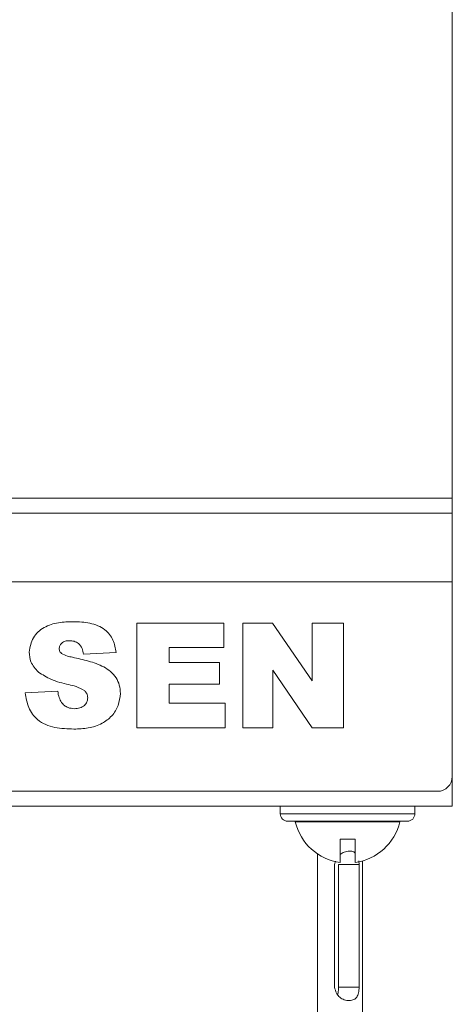
# Model space of a CAD drawing. Units: millimetres. Extents: x -1907 to 2270, y -1510 to 1249.
# Drawn here: x -1292 to -1263, y 1110 to 1176 of the extents above; entities that cross this region are included whole.
import ezdxf

# ---------------------------------------------------------------- set-up
doc = ezdxf.new("R2010")
doc.units = ezdxf.units.MM

msp = doc.modelspace()

# ---------------------------------------------------------------- linework, layer by layer
at = {"color": 7, "linetype": 'Continuous', "lineweight": 15}
for p, q in [((-1262.679, 1144.092), (-1262.679, 1238.192)), ((-1262.679, 1144.092), (-1433.679, 1144.092)), ((-1262.679, 1143.092), (-1262.679, 1144.092)), ((-1632.679, 1143.092), (-1262.679, 1143.092)), ((-1262.679, 1138.492), (-1262.679, 1143.092)), ((-1632.679, 1138.492), (-1262.679, 1138.492)), ((-1262.679, 1125.492), (-1262.679, 1138.492)), ((-1283.777, 1135.746), (-1277.959, 1135.746)), ((-1283.777, 1128.746), (-1283.777, 1135.746)), ((-1277.959, 1135.746), (-1277.959, 1134.109)), ((-1276.686, 1135.746), (-1274.7, 1135.746)), ((-1276.686, 1128.746), (-1276.686, 1135.746)), ((-1274.7, 1135.746), (-1272.05, 1131.874)), ((-1272.05, 1131.874), (-1272.05, 1135.746)), ((-1272.05, 1135.746), (-1269.959, 1135.746)), ((-1269.959, 1135.746), (-1269.959, 1128.746)), ((-1277.959, 1134.109), (-1281.595, 1134.109)), ((-1281.595, 1134.109), (-1281.595, 1133.109)), ((-1285.141, 1133.776), (-1287.323, 1133.655)), ((-1281.595, 1133.109), (-1278.232, 1133.109)), ((-1278.232, 1133.109), (-1278.232, 1131.655)), ((-1272.05, 1128.746), (-1274.686, 1132.597)), ((-1274.686, 1132.597), (-1274.686, 1128.746)), ((-1278.232, 1131.655), (-1281.595, 1131.655)), ((-1281.595, 1131.655), (-1281.595, 1130.382)), ((-1291.232, 1131.072), (-1289.05, 1131.2)), ((-1281.595, 1130.382), (-1277.868, 1130.382)), ((-1277.868, 1130.382), (-1277.868, 1128.746)), ((-1277.868, 1128.746), (-1283.777, 1128.746)), ((-1274.686, 1128.746), (-1276.686, 1128.746)), ((-1269.959, 1128.746), (-1272.05, 1128.746)), ((-1262.679, 1125.492), (-1262.679, 1123.492)), ((-1631.679, 1124.492), (-1263.679, 1124.492)), ((-1632.679, 1123.492), (-1262.679, 1123.492)), ((-1274.179, 1123.492), (-1274.179, 1122.992)), ((-1265.179, 1122.992), (-1265.179, 1123.492)), ((-1265.679, 1122.492), (-1273.679, 1122.492)), ((-1273.179, 1122.492), (-1273.179, 1122.45)), ((-1273.179, 1122.45), (-1266.179, 1122.45)), ((-1266.179, 1122.45), (-1266.179, 1122.492)), ((-1270.179, 1121.292), (-1269.179, 1121.292)), ((-1270.477, 1119.828), (-1270.551, 1119.592)), ((-1270.551, 1119.592), (-1270.551, 1111.392)), ((-1268.899, 1119.592), (-1270.289, 1119.592)), ((-1270.289, 1111.392), (-1270.289, 1119.592)), ((-1268.899, 1119.592), (-1268.936, 1119.843)), ((-1268.899, 1111.392), (-1268.899, 1119.592)), ((-1268.679, 1119.834), (-1268.679, 1105.492)), ((-1268.899, 1111.392), (-1270.289, 1111.392))]:
    msp.add_line(p, q, dxfattribs=at)
at = {"color": 8, "linetype": 'Continuous', "lineweight": 15}
for p, q in [((-1274.179, 1122.992), (-1265.179, 1122.992)), ((-1271.679, 1120.299), (-1271.679, 1105.492))]:
    msp.add_line(p, q, dxfattribs=at)
at = {"color": 7, "linetype": 'Continuous', "lineweight": 15}
for centre, radius, start, end in [((-1263.679, 1125.492), 1, 270, 0), ((-1273.679, 1122.992), 0.5, 180, 270), ((-1265.679, 1122.992), 0.5, 270, 0), ((-1269.679, 1123.292), 3.6, 193.53839, 262.02399), ((-1269.679, 1123.292), 3.6, 277.98735, 346.46161)]:
    msp.add_arc(centre, radius, start, end, dxfattribs=at)
for points, knots in [([(-1290.959, 1133.808), (-1290.902, 1134.144), (-1290.788, 1134.816), (-1289.982, 1135.513), (-1289.011, 1135.808), (-1288.341, 1135.827), (-1288.004, 1135.837)], [0, 0, 0, 0, 0.248862, 0.497877, 0.748443, 1, 1, 1, 1]), ([(-1288.004, 1135.837), (-1287.636, 1135.822), (-1286.902, 1135.792), (-1285.909, 1135.411), (-1285.301, 1134.634), (-1285.194, 1134.062), (-1285.141, 1133.776)], [0, 0, 0, 0, 0.281056, 0.560399, 0.779639, 1, 1, 1, 1]), ([(-1288.276, 1134.564), (-1288.368, 1134.56), (-1288.552, 1134.551), (-1288.786, 1134.428), (-1288.935, 1134.233), (-1288.951, 1134.088), (-1288.959, 1134.016)], [0, 0, 0, 0, 0.280771, 0.560014, 0.780018, 1, 1, 1, 1]), ([(-1287.323, 1133.655), (-1287.349, 1133.79), (-1287.401, 1134.059), (-1287.626, 1134.387), (-1287.952, 1134.546), (-1288.168, 1134.558), (-1288.276, 1134.564)], [0, 0, 0, 0, 0.280764, 0.559611, 0.77941, 1, 1, 1, 1]), ([(-1290.347, 1132.47), (-1290.544, 1132.684), (-1290.897, 1133.067), (-1290.94, 1133.581), (-1290.959, 1133.808)], [0, 0, 0, 0, 0.558902, 1, 1, 1, 1]), ([(-1288.959, 1134.016), (-1288.947, 1133.95), (-1288.926, 1133.832), (-1288.839, 1133.751), (-1288.8, 1133.716)], [0, 0, 0, 0, 0.558177, 1, 1, 1, 1]), ([(-1288.8, 1133.716), (-1288.671, 1133.65), (-1288.44, 1133.533), (-1288.186, 1133.481), (-1288.074, 1133.459)], [0, 0, 0, 0, 0.558373, 1, 1, 1, 1]), ([(-1288.074, 1133.459), (-1287.716, 1133.377), (-1287.001, 1133.212), (-1285.952, 1132.875), (-1285.208, 1132.273), (-1284.906, 1131.591), (-1284.881, 1131.224), (-1284.868, 1131.04)], [0, 0, 0, 0, 0.250936, 0.501472, 0.749632, 0.874795, 1, 1, 1, 1]), ([(-1288.317, 1131.628), (-1288.724, 1131.722), (-1289.449, 1131.89), (-1290.073, 1132.293), (-1290.347, 1132.47)], [0, 0, 0, 0, 0.560709, 1, 1, 1, 1]), ([(-1287.249, 1131.223), (-1287.437, 1131.327), (-1287.774, 1131.515), (-1288.15, 1131.593), (-1288.317, 1131.628)], [0, 0, 0, 0, 0.557876, 1, 1, 1, 1]), ([(-1287.973, 1128.655), (-1288.399, 1128.668), (-1289.248, 1128.693), (-1290.404, 1129.143), (-1291.058, 1130.079), (-1291.174, 1130.741), (-1291.232, 1131.072)], [0, 0, 0, 0, 0.281237, 0.559769, 0.779698, 1, 1, 1, 1]), ([(-1289.05, 1131.2), (-1289.029, 1131.05), (-1288.991, 1130.781), (-1288.859, 1130.544), (-1288.801, 1130.44)], [0, 0, 0, 0, 0.560348, 1, 1, 1, 1]), ([(-1284.868, 1131.04), (-1284.897, 1130.766), (-1284.956, 1130.218), (-1285.411, 1129.504), (-1286.112, 1128.97), (-1287.005, 1128.689), (-1287.65, 1128.666), (-1287.973, 1128.655)], [0, 0, 0, 0, 0.186357, 0.372845, 0.559344, 0.779371, 1, 1, 1, 1]), ([(-1287.05, 1130.737), (-1287.062, 1130.839), (-1287.083, 1131.02), (-1287.198, 1131.161), (-1287.249, 1131.223)], [0, 0, 0, 0, 0.559128, 1, 1, 1, 1]), ([(-1288.801, 1130.44), (-1288.741, 1130.368), (-1288.62, 1130.224), (-1288.322, 1130.052), (-1288.079, 1130.031), (-1287.931, 1130.018)], [0, 0, 0, 0, 0.280362, 0.560581, 1, 1, 1, 1]), ([(-1287.931, 1130.018), (-1287.811, 1130.025), (-1287.573, 1130.038), (-1287.277, 1130.207), (-1287.085, 1130.457), (-1287.061, 1130.644), (-1287.05, 1130.737)], [0, 0, 0, 0, 0.280723, 0.559979, 0.780244, 1, 1, 1, 1]), ([(-1270.179, 1119.727), (-1270.179, 1119.734), (-1270.179, 1119.745), (-1270.179, 1119.804), (-1270.179, 1119.859), (-1270.179, 1119.935), (-1270.179, 1120.076), (-1270.179, 1120.343), (-1270.179, 1120.739), (-1270.179, 1121.121), (-1270.179, 1121.292)], [0, 0, 0, 0, 0.145306, 0.2338811, 0.2678159, 0.3445609, 0.4566376, 0.5867953, 0.8152136, 1, 1, 1, 1]), ([(-1269.179, 1121.292), (-1269.179, 1121.014), (-1269.179, 1120.492), (-1269.179, 1120.041), (-1269.179, 1119.833), (-1269.179, 1119.758), (-1269.179, 1119.727), (-1269.179, 1119.733), (-1269.179, 1119.735)], [0, 0, 0, 0, 0.307814, 0.576018, 0.76036, 0.865449, 0.946252, 1, 1, 1, 1]), ([(-1269.179, 1120.364), (-1269.206, 1120.39), (-1269.303, 1120.487), (-1269.553, 1120.49), (-1269.881, 1120.464), (-1270.09, 1120.329), (-1270.179, 1120.271)], [0, 0, 0, 0, 0.115219, 0.428638, 0.755596, 1, 1, 1, 1]), ([(-1270.551, 1111.392), (-1270.516, 1111.255), (-1270.464, 1111.056), (-1270.322, 1110.838), (-1270.156, 1110.664), (-1269.884, 1110.52), (-1269.548, 1110.485), (-1269.26, 1110.532), (-1269.084, 1110.678), (-1268.996, 1110.852), (-1268.93, 1111.065), (-1268.912, 1111.259), (-1268.899, 1111.392)], [0, 0, 0, 0, 0.128602, 0.186646, 0.243217, 0.360846, 0.498821, 0.64276, 0.763034, 0.819372, 0.876192, 1, 1, 1, 1]), ([(-1270.342, 1110.879), (-1270.332, 1110.921), (-1270.297, 1111.081), (-1270.293, 1111.261), (-1270.289, 1111.392)], [0, 0, 0, 0, 0.265493, 1, 1, 1, 1])]:
    msp.add_open_spline(points, degree=3, knots=knots, dxfattribs=at)

doc.saveas('drawing.dxf')
